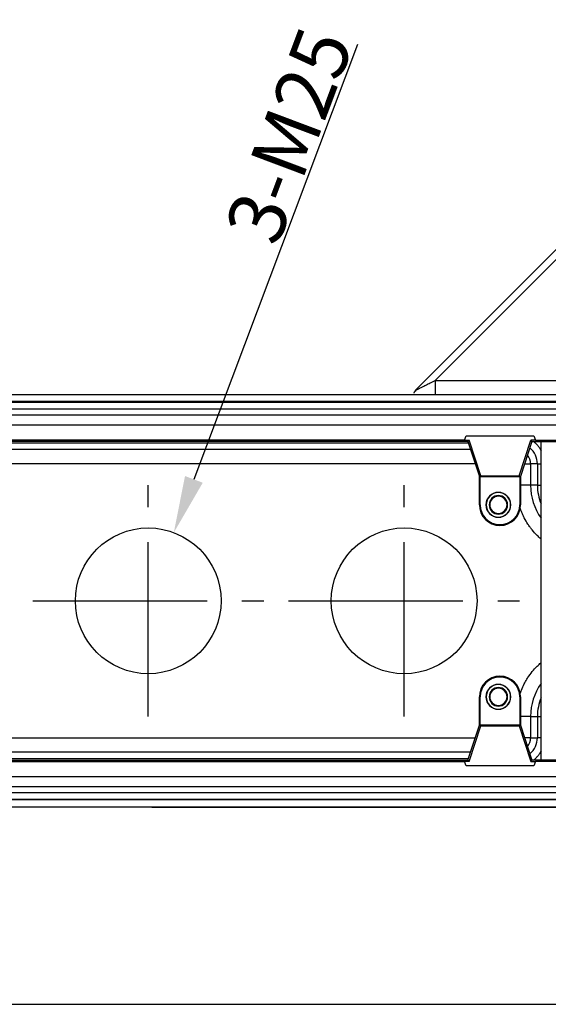
# Model space of a CAD drawing. Units: millimetres. Extents: x 2279 to 3170, y 588 to 1218.
# Drawn here: x 2572 to 2646, y 958 to 1097 of the extents above; entities that cross this region are included whole.
import ezdxf

# ---------------------------------------------------------------- set-up
doc = ezdxf.new("R2010")
doc.units = ezdxf.units.MM
doc.header["$LTSCALE"] = 65.395
doc.header["$PDMODE"] = 3
doc.header["$PDSIZE"] = 8
doc.linetypes.add('CENTER', pattern=[0.6, 0.375, -0.075, 0.075, -0.075])
doc.layers.get('Defpoints').update_dxf_attribs({"linetype": 'CONTINUOUS'})
doc.layers.add('1', color=7, linetype='CONTINUOUS')
doc.layers.add('Dim', color=3, linetype='CONTINUOUS', lineweight=15)
doc.styles.add('Romans字体', font='romans.shx', dxfattribs={"width": 0.75})
doc.dimstyles.new('01', dxfattribs={"dimtxt": 8, "dimasz": 8, "dimexe": 1.2, "dimexo": 0.2, "dimgap": 0.5, "dimtad": 1, "dimdec": 1, "dimdsep": 46, "dimtxsty": 'Romans字体', "dimcen": 0, "dimclrd": 1, "dimclre": 6, "dimclrt": 4, "dimazin": 2, "dimtfac": 1, "dimtdec": 1, "dimtofl": 0, "dimtmove": 0, "dimatfit": 3, "dimfxl": 1, "dimtolj": 1, "dimtzin": 0, "dimarcsym": 0})

# ---------------------------------------------------------------- blocks, each defined once
blk = doc.blocks.new('*D23')
at = {"layer": 'Defpoints', "color": 0, "ltscale": 0.01}
for p in [(2682.43, 1074.2), (2759.86, 1074.2), (2590.48, 986.2)]:
    blk.add_point(p, dxfattribs=at)
at = {"layer": 'Dim', "color": 6, "lineweight": -2, "ltscale": 0.01}
for p, q in [((2682.63, 1074.2), (2761.06, 1074.2)), ((2590.68, 986.2), (2761.06, 986.2))]:
    blk.add_line(p, q, dxfattribs=at)
at = {"layer": 'Dim', "color": 1, "lineweight": -2, "ltscale": 0.01}
blk.add_line((2759.86, 994.2), (2759.86, 1066.2), dxfattribs=at)
at = {"layer": 'Dim', "color": 1, "ltscale": 0.01}
for points in [[(2761.19, 1066.2), (2758.53, 1066.2), (2759.86, 1074.2)], [(2758.53, 994.2), (2761.19, 994.2), (2759.86, 986.2)]]:
    blk.add_solid(points, dxfattribs=at)
at = {"layer": 'Dim', "color": 4, "lineweight": 30, "ltscale": 0.01, "insert": (2755.36, 1030.2), "char_height": 8, "attachment_point": 5, "rotation": 90, "style": 'Romans字体'}
blk.add_mtext('\\A1;88', dxfattribs=at)
blk = doc.blocks.new('*D28')
at = {"layer": 'Defpoints', "color": 0, "ltscale": 0.01}
for p in [(2593.79, 1024.8), (2590.19, 1015.2)]:
    blk.add_point(p, dxfattribs=at)
at = {"layer": 'Dim', "color": 1, "lineweight": -2, "ltscale": 0.01}
blk.add_line((2619.62, 1093.44), (2596.61, 1032.28), dxfattribs=at)
at = {"layer": 'Dim', "color": 1, "ltscale": 0.01}
blk.add_solid([(2595.36, 1032.75), (2597.86, 1031.81), (2593.79, 1024.8)], dxfattribs=at)
at = {"layer": 'Dim', "color": 4, "lineweight": 30, "ltscale": 0.01, "insert": (2610, 1080.66), "char_height": 8, "attachment_point": 5, "rotation": 69.385, "style": 'Romans字体'}
blk.add_mtext('\\A1;3-M25', dxfattribs=at)

msp = doc.modelspace()

# ---------------------------------------------------------------- linework, layer by layer
at = {"layer": '1', "color": 7, "linetype": 'Continuous', "lineweight": 30}
for p, q in [((2627.73, 1044.79), (2656.58, 1073.64)), ((2630.56, 1046.2), (2655.22, 1070.86)), ((2630.56, 1046.2), (2655.22, 1046.2)), ((2520.66, 1044.2), (2676.43, 1044.2)), ((2676.43, 1043.22), (2520.66, 1043.22)), ((2654.45, 1042.14), (2520.45, 1042.14)), ((2520.45, 1041.35), (2654.45, 1041.35)), ((2654.45, 1039.9), (2520.45, 1039.9)), ((2539.68, 1037.44), (2635.22, 1037.44)), ((2635.17, 1037.6), (2539.73, 1037.6)), ((2634.67, 1037.81), (2540.22, 1037.81)), ((2634.67, 1037.81), (2634.91, 1038.4)), ((2634.67, 1037.81), (2634.67, 1037.81)), ((2634.67, 1037.81), (2635.32, 1037.81)), ((2634.91, 1038.4), (2644.43, 1038.4)), ((2635.17, 1037.6), (2635.32, 1037.81)), ((2635.17, 1037.6), (2636.77, 1032.7)), ((2636.96, 1032.79), (2635.32, 1037.81)), ((2642.38, 1032.79), (2644.02, 1037.81)), ((2644.17, 1037.6), (2642.57, 1032.7)), ((2644.66, 1037.81), (2644.02, 1037.81)), ((2644.02, 1037.81), (2644.17, 1037.6)), ((2644.17, 1037.6), (2645.45, 1037.6)), ((2644.43, 1038.4), (2644.66, 1037.81)), ((2644.66, 1037.81), (2644.66, 1037.81)), ((2644.66, 1037.81), (2654.45, 1037.81)), ((2645.46, 1037.61), (2645.45, 1037.6)), ((2645.45, 992.8), (2645.45, 1037.6)), ((2645.46, 992.8), (2645.46, 1037.61)), ((2645.46, 1037.61), (2654.45, 1037.61)), ((2635.53, 1036.48), (2539.36, 1036.48)), ((2636.19, 1034.48), (2538.71, 1034.48)), ((2643.14, 1034.45), (2643.98, 1034.45)), ((2643.98, 1034.45), (2643.98, 1031.45)), ((2644.94, 1034.45), (2643.98, 1034.45)), ((2644.94, 1034.45), (2644.94, 1031.45)), ((2636.77, 1028.7), (2636.77, 1032.7)), ((2636.89, 1028.7), (2636.89, 1032.7)), ((2636.96, 1032.79), (2642.38, 1032.79)), ((2642.45, 1032.7), (2642.45, 1028.7)), ((2642.57, 1032.7), (2642.57, 1028.7)), ((2639.45, 1030.45), (2639.45, 1030.43)), ((2643.98, 1031.45), (2642.57, 1031.45)), ((2644.94, 1031.45), (2643.98, 1031.45)), ((2644.94, 1031.45), (2645.45, 1031.45)), ((2636.77, 1028.7), (2636.89, 1028.7)), ((2638.24, 1028.7), (2638.15, 1028.7)), ((2640.66, 1028.7), (2640.75, 1028.7)), ((2642.45, 1028.7), (2642.57, 1028.7)), ((2639.45, 1026.95), (2639.45, 1026.98)), ((2639.67, 1004.48), (2639.67, 1004.6)), ((2639.45, 1003.45), (2639.45, 1003.43)), ((2636.89, 1001.7), (2636.77, 1001.7)), ((2636.77, 997.7), (2636.77, 1001.7)), ((2638.24, 1001.7), (2638.15, 1001.7)), ((2640.66, 1001.7), (2640.75, 1001.7)), ((2642.45, 1001.7), (2642.57, 1001.7)), ((2642.45, 1001.7), (2642.45, 997.7)), ((2642.57, 1001.7), (2642.57, 997.7)), ((2639.45, 999.95), (2639.45, 999.98)), ((2643.98, 998.95), (2642.57, 998.95)), ((2643.98, 998.95), (2644.94, 998.95)), ((2643.98, 998.95), (2643.98, 995.95)), ((2644.94, 998.95), (2645.45, 998.95)), ((2644.94, 998.95), (2644.94, 995.95)), ((2635.17, 992.8), (2636.77, 997.7)), ((2635.32, 992.6), (2636.96, 997.62)), ((2636.96, 997.62), (2642.38, 997.62)), ((2642.38, 997.62), (2644.02, 992.6)), ((2642.57, 997.7), (2644.17, 992.8)), ((2538.71, 995.92), (2636.19, 995.92)), ((2643.98, 995.95), (2643.14, 995.95)), ((2635.53, 993.92), (2539.36, 993.92)), ((2635.22, 992.96), (2539.68, 992.96)), ((2539.73, 992.8), (2635.17, 992.8)), ((2540.22, 992.6), (2634.67, 992.6)), ((2634.67, 992.6), (2634.67, 992.6)), ((2635.32, 992.6), (2634.67, 992.6)), ((2634.91, 992), (2634.67, 992.6)), ((2644.43, 992), (2634.91, 992)), ((2635.32, 992.6), (2635.17, 992.8)), ((2644.17, 992.8), (2644.02, 992.6)), ((2644.02, 992.6), (2644.66, 992.6)), ((2645.45, 992.8), (2644.17, 992.8)), ((2644.66, 992.6), (2644.43, 992)), ((2644.66, 992.6), (2644.66, 992.6)), ((2654.45, 992.6), (2644.66, 992.6)), ((2645.45, 992.8), (2645.46, 992.8)), ((2654.45, 992.8), (2645.46, 992.8)), ((2520.45, 990.5), (2654.45, 990.5)), ((2654.45, 989.05), (2520.45, 989.05)), ((2520.45, 988.25), (2654.45, 988.25)), ((2654.23, 987.19), (2498.47, 987.19)), ((2654.23, 986.2), (2498.47, 986.2)), ((2654.35, 986.2), (2520.55, 986.2)), ((2520.45, 958.46), (2654.45, 958.46))]:
    msp.add_line(p, q, dxfattribs=at)
at = {"layer": '1', "color": 1, "linetype": 'CENTER', "lineweight": 30}
for p, q in [((2590.19, 998.95), (2590.19, 1031.45)), ((2626.19, 998.95), (2626.19, 1031.45)), ((2573.94, 1015.2), (2606.44, 1015.2)), ((2609.94, 1015.2), (2642.44, 1015.2))]:
    msp.add_line(p, q, dxfattribs=at)
at = {"layer": '1', "color": 7, "linetype": 'Continuous', "lineweight": 30}
for centre in [(2590.19, 1015.2), (2626.19, 1015.2)]:
    msp.add_circle(centre, 10.25, dxfattribs=at)
for centre, radius, start, end in [((2641.95, 1034.45), 2.99, 360, 49.6603), ((2641.95, 1034.45), 2.03, 360, 38.0067), ((2639.45, 1028.7), 1.75, 90, 270), ((2639.45, 1028.7), 1.72, 90, 270), ((2639.45, 1028.7), 1.75, 270, 90), ((2639.45, 1028.7), 1.72, 270, 90), ((2651.95, 1031.45), 7.97, 180, 215.3714), ((2651.95, 1031.45), 7.01, 180, 202.0275), ((2639.45, 1028.7), 1.3, 0, 180), ((2639.45, 1028.7), 1.21, 0, 180), ((2639.67, 1028.7), 2.9, 180, 270), ((2639.67, 1028.7), 2.78, 180, 0), ((2639.45, 1028.7), 1.3, 180, 0), ((2639.45, 1028.7), 1.21, 180, 0), ((2639.67, 1028.7), 2.9, 270, 0), ((2639.67, 1001.7), 2.9, 90, 180), ((2639.67, 1001.7), 2.78, 90, 180), ((2639.67, 1001.7), 2.9, 360, 90), ((2639.67, 1001.7), 2.78, 360, 90), ((2639.45, 1001.7), 1.75, 90, 270), ((2639.45, 1001.7), 1.72, 90, 270), ((2639.45, 1001.7), 1.3, 0, 180), ((2639.45, 1001.7), 1.21, 0, 180), ((2639.45, 1001.7), 1.75, 270, 90), ((2639.45, 1001.7), 1.72, 270, 90), ((2651.95, 998.95), 7.97, 144.6286, 180), ((2639.45, 1001.7), 1.3, 180, 0), ((2639.45, 1001.7), 1.21, 180, 0), ((2651.95, 998.95), 7.01, 157.9725, 180), ((2641.95, 995.95), 2.03, 322.0425, 0), ((2641.95, 995.95), 2.99, 310.3692, 360)]:
    msp.add_arc(centre, radius, start, end, dxfattribs=at)
for points, knots in [([(2627.82, 1044.83), (2627.83, 1044.84), (2627.85, 1044.84), (2627.88, 1044.86), (2627.93, 1044.89), (2628.02, 1044.93), (2628.15, 1044.99), (2628.3, 1045.07), (2628.53, 1045.19), (2628.89, 1045.36), (2629.26, 1045.55), (2629.59, 1045.71), (2629.86, 1045.85), (2630.19, 1046.02), (2630.43, 1046.14), (2630.56, 1046.2)], [0, 0, 0, 0, 0.009741, 0.02631, 0.043902, 0.087861, 0.138419, 0.19591, 0.260562, 0.402505, 0.578177, 0.653884, 0.74942, 0.864791, 1, 1, 1, 1]), ([(2630.56, 1046.2), (2630.56, 1046.07), (2630.56, 1045.94), (2630.56, 1045.68), (2630.56, 1045.56), (2630.56, 1045.32), (2630.56, 1045.2), (2630.56, 1044.98), (2630.56, 1044.88), (2630.56, 1044.69), (2630.56, 1044.61), (2630.56, 1044.47), (2630.56, 1044.4), (2630.56, 1044.3), (2630.56, 1044.27), (2630.56, 1044.24), (2630.56, 1044.24), (2630.56, 1044.23)], [0, 0, 0, 0, 0.141408, 0.141408, 0.282816, 0.282816, 0.424223, 0.424223, 0.565631, 0.565631, 0.707039, 0.707039, 0.848447, 0.848447, 0.989855, 0.989855, 1, 1, 1, 1]), ([(2627.83, 1044.84), (2627.75, 1044.74), (2627.66, 1044.62), (2627.58, 1044.49), (2627.56, 1044.43), (2627.57, 1044.4), (2627.57, 1044.39)], [0, 0, 0, 0, 0.427439, 0.648322, 0.877627, 1, 1, 1, 1]), ([(2627.73, 1044.79), (2627.73, 1044.79), (2627.74, 1044.79), (2627.74, 1044.79), (2627.75, 1044.8), (2627.77, 1044.8), (2627.79, 1044.81), (2627.81, 1044.82), (2627.82, 1044.83), (2627.82, 1044.83)], [0, 0, 0, 0, 0.143112, 0.288666, 0.438586, 0.594634, 0.758374, 0.931161, 1, 1, 1, 1]), ([(2644.94, 1034.45), (2644.94, 1034.45), (2644.94, 1034.45), (2644.97, 1034.45), (2644.99, 1034.45), (2645.04, 1034.45), (2645.07, 1034.45), (2645.15, 1034.45), (2645.19, 1034.45), (2645.28, 1034.45), (2645.33, 1034.45), (2645.4, 1034.45), (2645.42, 1034.45), (2645.44, 1034.45)], [0, 0, 0, 0, 0.187503, 0.187503, 0.375006, 0.375006, 0.562509, 0.562509, 0.750012, 0.750012, 0.937515, 0.937515, 1, 1, 1, 1]), ([(2645.41, 1023.92), (2645.24, 1024.07), (2645.06, 1024.23), (2644.65, 1024.64), (2644.31, 1025.03), (2643.94, 1025.5), (2643.8, 1025.71), (2643.7, 1025.85), (2643.65, 1025.92), (2643.42, 1026.28), (2643.16, 1026.71), (2642.91, 1027.24), (2642.79, 1027.51), (2642.74, 1027.62), (2642.71, 1027.7), (2642.69, 1027.74), (2642.6, 1027.99), (2642.52, 1028.2), (2642.45, 1028.41)], [0, 0, 0, 0, 0.127575, 0.127575, 0.313543, 0.406528, 0.45302, 0.45302, 0.499512, 0.499512, 0.68548, 0.778465, 0.824957, 0.848203, 0.848203, 0.871449, 0.871449, 1, 1, 1, 1]), ([(2642.46, 1002.01), (2642.47, 1002.06), (2642.52, 1002.19), (2642.58, 1002.36), (2642.62, 1002.47), (2642.65, 1002.55), (2642.66, 1002.58), (2642.8, 1002.93), (2643.01, 1003.39), (2643.29, 1003.91), (2643.42, 1004.12), (2643.51, 1004.27), (2643.56, 1004.34), (2643.98, 1004.98), (2644.41, 1005.52), (2645.07, 1006.17), (2645.25, 1006.34), (2645.43, 1006.5)], [0, 0, 0, 0, 0.031792, 0.078271, 0.101511, 0.101511, 0.12475, 0.12475, 0.310667, 0.403625, 0.450105, 0.450105, 0.496584, 0.496584, 0.868417, 0.868417, 1, 1, 1, 1]), ([(2645.44, 995.95), (2645.42, 995.95), (2645.4, 995.95), (2645.33, 995.95), (2645.28, 995.95), (2645.19, 995.95), (2645.15, 995.95), (2645.07, 995.95), (2645.04, 995.95), (2644.99, 995.95), (2644.97, 995.95), (2644.94, 995.95), (2644.94, 995.95), (2644.94, 995.95)], [0, 0, 0, 0, 0.062485, 0.062485, 0.249988, 0.249988, 0.437491, 0.437491, 0.624994, 0.624994, 0.812497, 0.812497, 1, 1, 1, 1])]:
    msp.add_open_spline(points, degree=3, knots=knots, dxfattribs=at)
for points, degree in [([(2520.66, 1044.2), (2538.9, 1044.2), (2557.13, 1044.2), (2575.36, 1044.2)], 3), ([(2520.45, 1043.14), (2654.45, 1043.14)], 1), ([(2645.49, 1036.28), (2645.42, 1036.41), (2645.27, 1036.67), (2645, 1037.04), (2644.69, 1037.36), (2644.45, 1037.56), (2644.33, 1037.65)], 3), ([(2636.77, 1032.7), (2636.9, 1032.71)], 1), ([(2636.89, 1032.7), (2642.45, 1032.7)], 1), ([(2636.9, 1032.71), (2636.96, 1032.79)], 1), ([(2642.44, 1032.7), (2642.38, 1032.79)], 1), ([(2642.57, 1032.7), (2642.45, 1032.7)], 1), ([(2636.89, 997.7), (2636.89, 1001.7)], 1), ([(2636.9, 997.7), (2636.77, 997.7)], 1), ([(2642.45, 997.7), (2636.89, 997.7)], 1), ([(2636.96, 997.62), (2636.9, 997.7)], 1), ([(2642.44, 997.7), (2642.38, 997.62)], 1), ([(2642.45, 997.7), (2642.57, 997.7)], 1), ([(2643.98, 995.95), (2644.94, 995.95)], 1), ([(2644.34, 992.76), (2644.46, 992.85), (2644.69, 993.04), (2645, 993.37), (2645.27, 993.73), (2645.42, 993.99), (2645.49, 994.12)], 3), ([(2654.45, 987.26), (2520.45, 987.26)], 1), ([(2654.23, 986.2), (2636, 986.2), (2617.77, 986.2), (2599.53, 986.2)], 3)]:
    msp.add_open_spline(points, degree=degree, dxfattribs=at)

# ---------------------------------------------------------------- dimensions: what is measured, and where the dimension line sits
at = {"layer": 'Dim', "lineweight": 30, "ltscale": 0.01}
dim = msp.add_radius_dim(center=(2590.19, 1015.2), mpoint=(2593.79, 1024.8), text='3-M25', dimstyle='01', override={"dimtxsty": 'Romans字体'}, dxfattribs=at)
dim.commit()
dim.dimension.update_dxf_attribs({"geometry": '*D28', "text_midpoint": (2614.21, 1079.07), "dimtype": 164})
dim = msp.add_linear_dim(base=(2759.86, 1074.2), p1=(2590.48, 986.2), p2=(2682.43, 1074.2), angle=90, dimstyle='01', dxfattribs=at)
dim.commit()
dim.dimension.update_dxf_attribs({"geometry": '*D23', "text_midpoint": (2759.86, 1030.2), "dimtype": 160})

doc.saveas('drawing.dxf')
